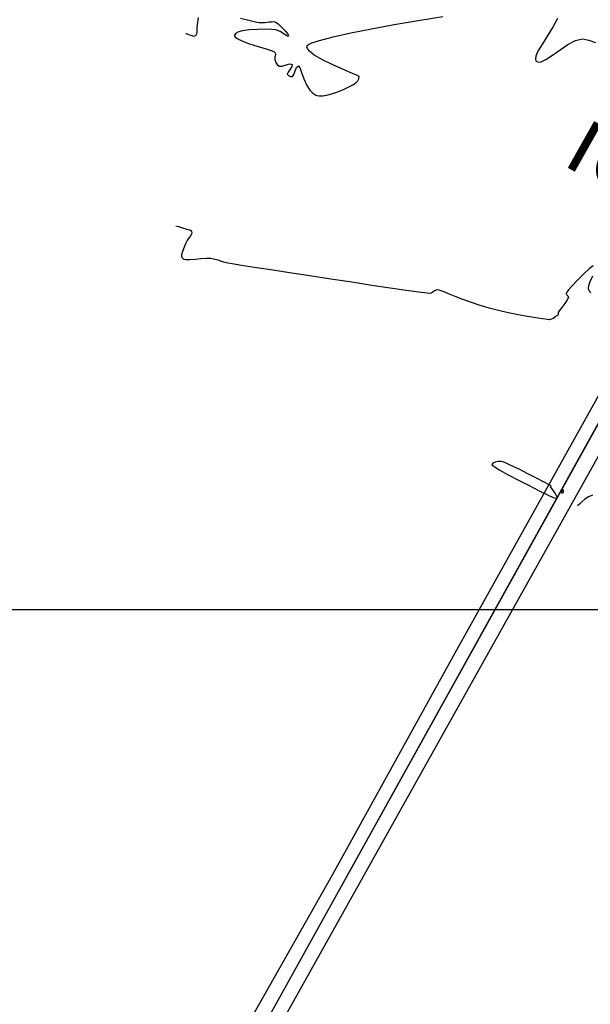
# Model space of a CAD drawing. Units: metres. Extents: x 241886 to 272603, y 8661449 to 8669241.
# Drawn here: x 259134 to 259197, y 8665156 to 8665266 of the extents above; entities that cross this region are included whole.
import ezdxf

# ---------------------------------------------------------------- set-up
doc = ezdxf.new("R2010")
doc.units = ezdxf.units.M
for name, color, linetype in [('0 CASCO BD', 252, 'Continuous'), ('05_PERF', 7, 'Continuous'), ('Cuadricula Coordenadas', 5, 'Continuous'), ('TEXTOS CALLES JR', 2, 'Continuous'), ('TOp_Limite Propiedad', 252, 'Continuous'), ('TOP_Veredas', 252, 'Continuous'), ('VEREDA', 1, 'Continuous')]:
    doc.layers.add(name, color=color, linetype=linetype)
doc.layers.add('02_TIN Mn', color=7, linetype='Continuous', true_color=0x757500)
doc.layers.add('02_TIN My', color=7, linetype='Continuous', true_color=0xad5700)
doc.styles.add('L140_E1-2000', font='romans.shx', dxfattribs={"height": 6.4})

# ---------------------------------------------------------------- blocks, each defined once
blk = doc.blocks.new('LOTES')
at = {"layer": 'TOP_Veredas', "flags": 128}
for points in [[(269174.04, 8665100.18), (269140.74, 8665118.43), (269139.4, 8665119.31), (269148.93, 8665134.95), (269157.29, 8665150.31), (269168.59, 8665170.31), (269182.34, 8665195.15), (269200.24, 8665227.23), (269200.9, 8665228.38), (269201.56, 8665228.94), (269202.29, 8665229.36), (269203.09, 8665229.67), (269204.26, 8665229.96), (269204.86, 8665230.11), (269205.72, 8665230.05), (269206.57, 8665229.87), (269207.33, 8665229.72)], [(269153.71, 8665140.4), (269162.89, 8665156.92), (269202.42, 8665228.09), (269207.33, 8665229.72)]]:
    blk.add_lwpolyline(points, dxfattribs=at)
blk = doc.blocks.new('LOTESS')
at = {"layer": 'TOp_Limite Propiedad', "flags": 128}
blk.add_lwpolyline([(269207.47, 8665228.16), (269235.55, 8665212.23), (269236.67, 8665208.49), (269180.11, 8665107), (269176.62, 8665105.2), (269147.94, 8665121.12), (269146.83, 8665125.01), (269204.08, 8665227.32), (269207.47, 8665228.16)], dxfattribs=at)
at = {"layer": 'TOP_Veredas', "linetype": 'Continuous'}
blk.add_blockref('LOTES', (0, 0), dxfattribs=at)
blk = doc.blocks.new('TIN 023')
at = {"layer": '02_TIN Mn', "linetype": 'Continuous', "lineweight": -3}
for points, elevation in [([(259197.56, 8665235.49), (259197.43, 8665235.63), (259197.38, 8665235.69), (259197.34, 8665235.78), (259197.3, 8665235.96), (259197.32, 8665236.28), (259197.48, 8665236.75), (259197.78, 8665237.36)], 22), ([(259197.82, 8665238.49), (259197.37, 8665238.15), (259196.72, 8665237.55), (259196.03, 8665236.87), (259195.42, 8665236.21), (259195.05, 8665235.79), (259194.87, 8665235.56), (259194.81, 8665235.47), (259194.8, 8665235.45), (259194.79, 8665235.41), (259194.81, 8665235.34), (259194.87, 8665235.25), (259194.97, 8665235.12), (259195.03, 8665234.94), (259194.91, 8665234.69), (259194.63, 8665234.29), (259194.3, 8665233.84), (259194.01, 8665233.47), (259193.88, 8665233.28), (259193.89, 8665233.14), (259193.89, 8665233.01), (259193.8, 8665232.93), (259193.65, 8665232.86), (259193.52, 8665232.79), (259193.42, 8665232.69), (259193.31, 8665232.6), (259193.14, 8665232.51), (259192.91, 8665232.45), (259192.68, 8665232.47), (259192.15, 8665232.55), (259191.39, 8665232.67), (259190.45, 8665232.83), (259189.4, 8665233.02), (259188.3, 8665233.24), (259187.19, 8665233.49), (259186.15, 8665233.75), (259185.15, 8665234.05), (259184.16, 8665234.38), (259183.22, 8665234.73), (259182.36, 8665235.07), (259181.6, 8665235.37), (259180.99, 8665235.61), (259180.54, 8665235.77), (259180.3, 8665235.82), (259180.04, 8665235.71), (259179.85, 8665235.53), (259179.58, 8665235.39), (259179.2, 8665235.43), (259178.26, 8665235.55), (259176.86, 8665235.75), (259175.08, 8665236.01), (259173.02, 8665236.31), (259170.78, 8665236.65), (259168.43, 8665237), (259166.07, 8665237.36), (259163.8, 8665237.71), (259161.7, 8665238.03), (259159.87, 8665238.31), (259158.4, 8665238.54), (259157.38, 8665238.71), (259156.89, 8665238.79), (259156.44, 8665238.9), (259156.09, 8665239.01), (259155.78, 8665239.12), (259155.43, 8665239.22), (259154.98, 8665239.3), (259154.47, 8665239.31), (259153.85, 8665239.27), (259153.2, 8665239.2), (259152.59, 8665239.16), (259152.19, 8665239.17), (259151.97, 8665239.22), (259151.87, 8665239.27), (259151.83, 8665239.31), (259151.79, 8665239.37), (259151.74, 8665239.51), (259151.74, 8665239.76), (259151.82, 8665240.14), (259152.01, 8665240.62), (259152.18, 8665241.01), (259152.32, 8665241.29), (259152.48, 8665241.52), (259152.63, 8665241.71), (259152.73, 8665241.87), (259152.82, 8665242.05), (259152.88, 8665242.2), (259152.86, 8665242.34), (259152.68, 8665242.45), (259152.31, 8665242.58), (259151.85, 8665242.72), (259151.4, 8665242.85), (259151.06, 8665242.95)], 22), ([(259197.72, 8665212.81), (259197.29, 8665212.63), (259196.88, 8665212.35), (259196.54, 8665212.07), (259196.27, 8665211.81), (259196.04, 8665211.61)], 21.5)]:
    blk.add_lwpolyline(points, dxfattribs=dict(at, elevation=elevation))
at = {"layer": '02_TIN Mn', "linetype": 'Continuous', "lineweight": -3, "elevation": 21.5}
for points in [[(259193.04, 8665213.75), (259193.04, 8665213.76), (259193.06, 8665213.78), (259193.08, 8665213.82), (259193.1, 8665213.85), (259192.88, 8665213.97), (259192.3, 8665214.28), (259191.46, 8665214.71), (259190.49, 8665215.21), (259189.5, 8665215.71), (259188.6, 8665216.14), (259187.91, 8665216.46), (259187.54, 8665216.58), (259187.17, 8665216.57), (259186.83, 8665216.5), (259186.57, 8665216.38), (259186.46, 8665216.22), (259186.7, 8665216.03), (259187.35, 8665215.63), (259188.3, 8665215.1), (259189.43, 8665214.5), (259190.63, 8665213.88), (259191.77, 8665213.3), (259192.75, 8665212.83), (259193.33, 8665212.57), (259193.62, 8665212.47), (259193.72, 8665212.45), (259193.74, 8665212.45), (259193.76, 8665212.49), (259193.76, 8665212.59), (259193.67, 8665212.81), (259193.46, 8665213.16), (259193.18, 8665213.57), (259193.04, 8665213.75)], [(259194.29, 8665213.31), (259194.29, 8665213.31), (259194.28, 8665213.31), (259194.28, 8665213.31), (259194.26, 8665213.2), (259194.26, 8665213.08), (259194.36, 8665213.08), (259194.47, 8665213.12), (259194.49, 8665213.28), (259194.47, 8665213.42), (259194.37, 8665213.37), (259194.29, 8665213.31)]]:
    blk.add_lwpolyline(points, close=True, dxfattribs=at)
at = {"layer": '02_TIN My', "linetype": 'Continuous', "lineweight": -3, "elevation": 22.5}
for points in [[(259152.17, 8665264.52), (259152.21, 8665264.51), (259152.31, 8665264.48), (259152.47, 8665264.41), (259152.72, 8665264.31), (259153.03, 8665264.23), (259153.31, 8665264.28), (259153.43, 8665264.57), (259153.46, 8665265.13), (259153.5, 8665265.79), (259153.59, 8665266.29)], [(259158.29, 8665266.22), (259159.24, 8665265.99), (259159.97, 8665265.81), (259160.36, 8665265.74), (259160.71, 8665265.74), (259161.01, 8665265.76), (259161.28, 8665265.79), (259161.52, 8665265.81), (259161.8, 8665265.83), (259162.02, 8665265.84), (259162.26, 8665265.78), (259162.52, 8665265.58), (259162.9, 8665265.23), (259163.3, 8665264.81), (259163.55, 8665264.51), (259163.65, 8665264.33), (259163.67, 8665264.25), (259163.66, 8665264.23), (259163.64, 8665264.21), (259163.57, 8665264.21), (259163.42, 8665264.28), (259163.15, 8665264.47), (259162.73, 8665264.75), (259162.25, 8665264.93), (259161.79, 8665264.97), (259161.06, 8665264.99), (259160.19, 8665264.97), (259159.28, 8665264.91), (259158.48, 8665264.8), (259157.98, 8665264.65), (259157.74, 8665264.51), (259157.65, 8665264.4), (259157.63, 8665264.34), (259157.64, 8665264.27), (259157.7, 8665264.14), (259157.94, 8665263.94), (259158.45, 8665263.68), (259159.31, 8665263.35), (259160.27, 8665263.04), (259161.16, 8665262.78), (259161.73, 8665262.6), (259162.02, 8665262.49), (259162.12, 8665262.44), (259162.15, 8665262.41), (259162.18, 8665262.36), (259162.21, 8665262.26), (259162.2, 8665262.11), (259162.15, 8665261.9), (259162.16, 8665261.59), (259162.27, 8665261.28), (259162.4, 8665261.04), (259162.63, 8665260.87), (259162.96, 8665260.87), (259163.41, 8665260.99), (259163.84, 8665261.1), (259164.09, 8665261.05), (259164.06, 8665260.82), (259163.85, 8665260.5), (259163.62, 8665260.18), (259163.54, 8665259.96), (259163.68, 8665259.8), (259163.91, 8665259.7), (259164.14, 8665259.71), (259164.28, 8665259.92), (259164.42, 8665260.33), (259164.58, 8665260.72), (259164.78, 8665260.9), (259164.94, 8665260.7), (259165.14, 8665260.16), (259165.4, 8665259.45), (259165.74, 8665258.69), (259166.08, 8665258.15), (259166.39, 8665257.83), (259166.62, 8665257.68), (259166.74, 8665257.62), (259166.85, 8665257.58), (259167.1, 8665257.54), (259167.51, 8665257.54), (259168.13, 8665257.64), (259168.96, 8665257.89), (259169.76, 8665258.21), (259170.45, 8665258.54), (259170.97, 8665258.82), (259171.23, 8665258.99), (259171.44, 8665259.2), (259171.57, 8665259.44), (259171.58, 8665259.68), (259171.3, 8665259.85), (259170.6, 8665260.15), (259169.64, 8665260.55), (259168.55, 8665261.03), (259167.47, 8665261.56), (259166.55, 8665262.1), (259166.02, 8665262.52), (259165.79, 8665262.82), (259165.74, 8665263.02), (259165.75, 8665263.11), (259165.77, 8665263.16), (259165.9, 8665263.27), (259166.29, 8665263.46), (259167.14, 8665263.74), (259168.68, 8665264.14), (259170.65, 8665264.58), (259172.96, 8665265.05), (259175.51, 8665265.52), (259178.22, 8665265.98), (259180.98, 8665266.42)], [(259193.82, 8665266.2), (259193.34, 8665265.29), (259192.73, 8665264.32), (259192.12, 8665263.37), (259191.61, 8665262.52), (259191.37, 8665261.96), (259191.33, 8665261.63), (259191.37, 8665261.47), (259191.42, 8665261.41), (259191.5, 8665261.36), (259191.67, 8665261.3), (259191.98, 8665261.35), (259192.5, 8665261.59), (259193.26, 8665262.09), (259194.1, 8665262.7), (259194.97, 8665263.29), (259195.82, 8665263.74), (259196.6, 8665263.9), (259197.34, 8665263.78), (259198.08, 8665263.5)]]:
    blk.add_lwpolyline(points, dxfattribs=at)

msp = doc.modelspace()

# ---------------------------------------------------------------- linework, layer by layer
at = {"layer": 'Cuadricula Coordenadas', "color": 8}
msp.add_line((258157.182, 8665200), (261049.138, 8665200), dxfattribs=at)
at = {"layer": 'VEREDA', "flags": 128}
msp.add_lwpolyline([(259178.429, 8665097.74), (259178.251, 8665097.66), (259176.853, 8665097.384), (259175.605, 8665097.6), (259173.915, 8665098.045), (259173.178, 8665098.49), (259175.929, 8665103.868), (259151.521, 8665117.432), (259146.428, 8665120.268), (259145.286, 8665125.061), (259153.714, 8665140.399), (259162.892, 8665156.919), (259202.424, 8665228.092), (259207.327, 8665229.72)], dxfattribs=at)

# ---------------------------------------------------------------- block references
at = {"layer": '0 CASCO BD'}
msp.add_blockref('LOTESS', (-10000, 0), dxfattribs=at)
at = {"layer": '05_PERF'}
msp.add_blockref('TIN 023', (0, 0), dxfattribs=at)

# ---------------------------------------------------------------- texts
at = {"layer": 'TEXTOS CALLES JR', "color": 7, "style": 'L140_E1-2000', "width": 1.2}
for s, p in [('IQUIQUE', (259194.104, 8665249.962)), ('MARISCAL CASTILLA', (259080.756, 8665157.955))]:
    msp.add_text(s, height=6, rotation=330.58391, dxfattribs=at).set_placement(p)

doc.saveas('drawing.dxf')
